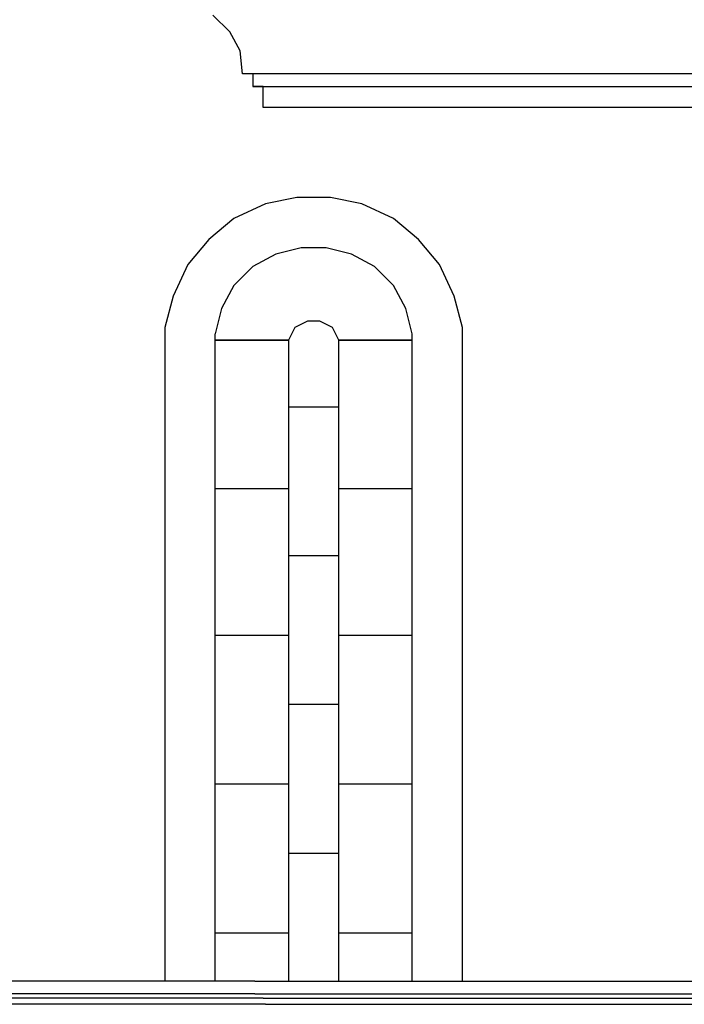
# Model space of a CAD drawing. Units: millimetres. Extents: x 0 to 1118, y -534 to 478.
# Drawn here: x 287 to 300, y -459 to -439 of the extents above; entities that cross this region are included whole.
import ezdxf

# ---------------------------------------------------------------- set-up
doc = ezdxf.new("R2010")
doc.units = ezdxf.units.MM
doc.layers.add('CDD-A5-6D', color=43, linetype='Continuous')

msp = doc.modelspace()

# ---------------------------------------------------------------- linework, layer by layer
at = {"layer": 'CDD-A5-6D'}
for p, q in [((291.107, -439.704), (290.768, -439.365)), ((291.319, -440.085), (291.107, -439.704)), ((291.361, -440.55), (291.319, -440.085)), ((291.573, -440.55), (291.361, -440.55)), ((291.573, -440.55), (291.573, -440.803)), ((313.882, -440.55), (291.573, -440.55)), ((291.573, -440.803), (291.784, -440.803)), ((291.784, -440.803), (291.573, -440.803)), ((291.784, -441.228), (291.784, -440.803)), ((291.784, -440.803), (314.094, -440.803)), ((291.869, -441.228), (291.784, -441.228)), ((314.263, -441.228), (291.869, -441.228)), ((292.462, -443.048), (291.827, -443.175)), ((293.139, -443.048), (292.462, -443.048)), ((293.774, -443.175), (293.139, -443.048)), ((291.827, -443.175), (291.192, -443.471)), ((294.409, -443.471), (293.774, -443.175)), ((291.192, -443.471), (290.684, -443.894)), ((294.917, -443.894), (294.409, -443.471)), ((290.684, -443.894), (290.26, -444.403)), ((295.34, -444.403), (294.917, -443.894)), ((292.546, -444.064), (292.038, -444.19)), ((293.054, -444.064), (292.546, -444.064)), ((293.562, -444.19), (293.054, -444.064)), ((292.038, -444.19), (291.573, -444.445)), ((294.028, -444.445), (293.562, -444.19)), ((290.26, -444.403), (289.964, -445.038)), ((291.573, -444.445), (291.192, -444.826)), ((294.409, -444.826), (294.028, -444.445)), ((295.637, -445.038), (295.34, -444.403)), ((291.192, -444.826), (290.938, -445.291)), ((294.663, -445.291), (294.409, -444.826)), ((289.964, -445.038), (289.795, -445.673)), ((295.806, -445.673), (295.637, -445.038)), ((290.938, -445.291), (290.811, -445.8)), ((294.79, -445.8), (294.663, -445.291)), ((289.795, -445.673), (289.795, -458.88)), ((292.419, -445.673), (292.292, -445.927)), ((292.673, -445.545), (292.419, -445.673)), ((292.927, -445.545), (292.673, -445.545)), ((293.181, -445.673), (292.927, -445.545)), ((293.308, -445.927), (293.181, -445.673)), ((295.806, -458.88), (295.806, -445.673)), ((290.811, -458.88), (290.811, -445.8)), ((294.79, -458.88), (294.79, -445.8)), ((290.811, -445.927), (292.292, -445.927)), ((292.292, -445.927), (290.811, -445.927)), ((292.292, -445.927), (292.292, -458.88)), ((293.308, -458.88), (293.308, -445.927)), ((293.308, -445.927), (294.79, -445.927)), ((294.79, -445.927), (293.308, -445.927)), ((293.308, -447.281), (292.292, -447.281)), ((292.292, -448.932), (290.811, -448.932)), ((292.292, -448.932), (290.811, -448.932)), ((294.79, -448.932), (293.308, -448.932)), ((294.79, -448.932), (293.308, -448.932)), ((292.546, -450.287), (292.292, -450.287)), ((293.308, -450.287), (292.292, -450.287)), ((292.292, -451.896), (290.811, -451.896)), ((294.79, -451.896), (293.308, -451.896)), ((293.308, -453.292), (292.292, -453.292)), ((292.292, -454.902), (290.811, -454.902)), ((294.79, -454.902), (293.308, -454.902)), ((293.308, -456.299), (292.292, -456.299)), ((292.292, -457.907), (290.811, -457.907)), ((294.79, -457.907), (293.308, -457.907)), ((291.615, -458.88), (259.713, -458.88)), ((291.615, -458.88), (314.136, -458.88)), ((291.615, -459.135), (259.713, -459.135)), ((291.784, -459.219), (259.713, -459.219)), ((291.615, -459.135), (291.657, -459.135)), ((291.615, -459.135), (314.136, -459.135)), ((291.784, -459.219), (291.827, -459.219)), ((291.827, -459.219), (314.263, -459.219)), ((291.827, -459.346), (259.713, -459.346)), ((291.827, -459.346), (291.869, -459.346)), ((291.869, -459.346), (314.348, -459.346))]:
    msp.add_line(p, q, dxfattribs=at)

doc.saveas('drawing.dxf')
